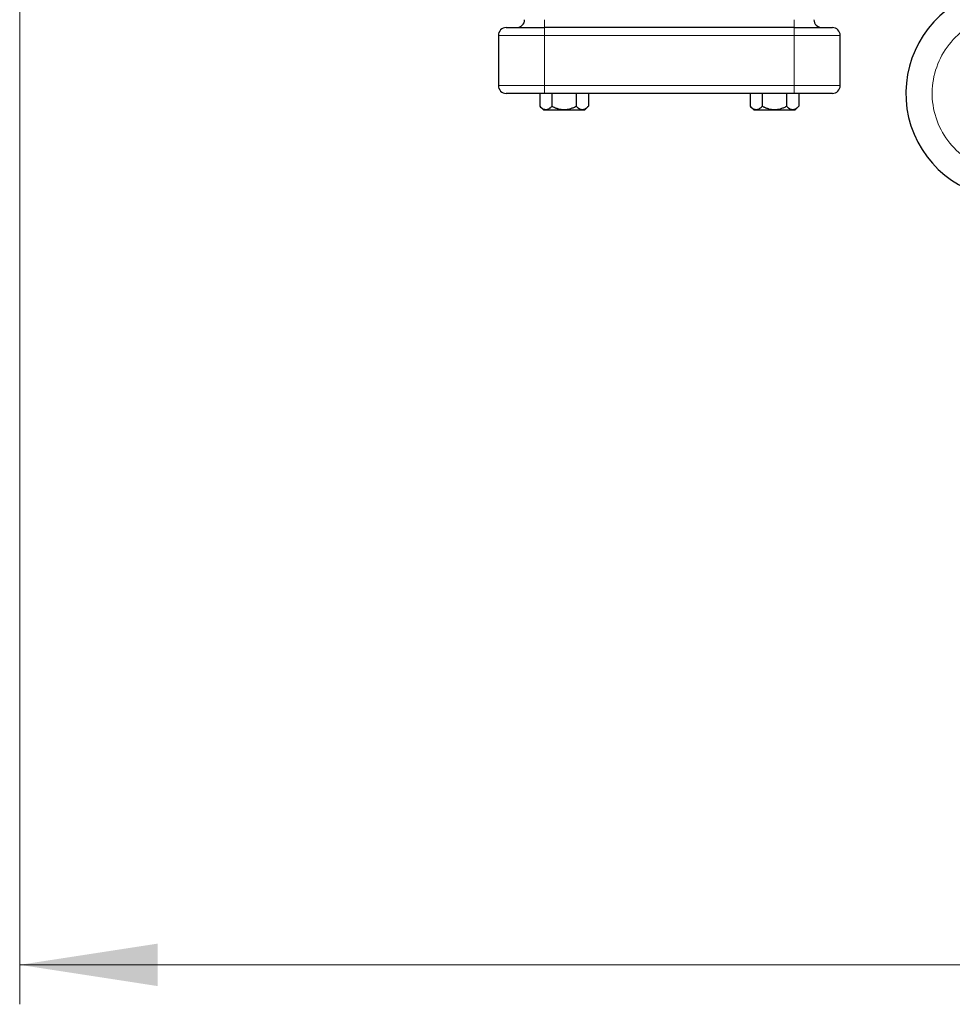
# Model space of a CAD drawing. Units: millimetres. Extents: x 0 to 420, y 0 to 297.
# Drawn here: x 65 to 89, y 64 to 89 of the extents above; entities that cross this region are included whole.
import ezdxf

# ---------------------------------------------------------------- set-up
doc = ezdxf.new("R2010")
doc.units = ezdxf.units.MM
doc.styles.add('SLDTEXTSTYLE0', font='TXT', dxfattribs={"width": 0.605})
doc.dimstyles.new('SLDDIMSTYLE1', dxfattribs={"dimtxt": 3.5, "dimasz": 3.5, "dimexe": 0, "dimexo": 0.0625, "dimgap": 0.875, "dimtad": 1, "dimlfac": 15, "dimrnd": 1e-09, "dimzin": 12, "dimdsep": 46, "dimtxsty": 'SLDTEXTSTYLE0', "dimsah": 1, "dimcen": 0.09, "dimadec": 0, "dimazin": 3, "dimtfac": 1, "dimtdec": 3, "dimtofl": 0, "dimtmove": 0, "dimatfit": 3, "dimfxl": 1, "dimfrac": 2, "dimtolj": 1, "dimtzin": 12, "dimarcsym": 0})

# ---------------------------------------------------------------- blocks, each defined once
blk = doc.blocks.new('_D_11')
at = {"color": 7, "linetype": 'Continuous', "lineweight": 0}
for p, q in [((174.675, 110.629), (174.675, 64.317)), ((64.875, 96.337), (64.875, 64.317)), ((174.675, 65.317), (64.875, 65.317))]:
    blk.add_line(p, q, dxfattribs=at)
at = {"color": 7, "linetype": 'Continuous', "lineweight": 18}
for points in [[(64.875, 65.317), (68.375, 64.778), (68.375, 65.855)], [(174.675, 65.317), (171.175, 65.855), (171.175, 64.778)]]:
    blk.add_solid(points, dxfattribs=at)
at = {"color": 7, "linetype": 'Continuous', "lineweight": 18, "insert": (114.428, 69.829), "char_height": 3.5, "attachment_point": 1, "style": 'SLDTEXTSTYLE0'}
blk.add_mtext('1647', dxfattribs=at)

msp = doc.modelspace()

# ---------------------------------------------------------------- linework, layer by layer
at = {"color": 8, "linetype": 'Continuous', "lineweight": 18}
for p, q in [((78.1752, 89.06279), (78.1752, 89.26279)), ((78.1752, 89.06279), (78.1752, 88.86279)), ((84.50853, 89.26279), (84.50853, 89.06279)), ((84.50853, 89.06279), (84.50853, 88.86279)), ((78.1752, 88.86279), (77.00853, 88.86279)), ((78.1752, 88.86279), (78.1752, 87.59612)), ((84.50853, 88.86279), (78.1752, 88.86279)), ((85.6752, 88.86279), (84.50853, 88.86279)), ((84.50853, 88.86279), (84.50853, 87.59612)), ((78.1752, 87.59612), (77.00853, 87.59612)), ((78.1752, 87.59612), (78.1752, 87.39612)), ((84.50853, 87.59612), (78.1752, 87.59612)), ((84.50853, 87.59612), (84.50853, 87.39612)), ((85.6752, 87.59612), (84.50853, 87.59612))]:
    msp.add_line(p, q, dxfattribs=at)
at = {"color": 7, "linetype": 'Continuous', "lineweight": 25}
for p, q in [((84.50853, 89.06279), (78.1752, 89.06279)), ((77.00853, 88.86279), (77.00853, 87.59612)), ((85.6752, 87.59612), (85.6752, 88.86279)), ((78.05936, 87.39612), (78.05936, 87.06938)), ((84.50853, 87.39612), (78.1752, 87.39612)), ((78.36728, 87.39612), (78.36728, 87.06923)), ((78.98312, 87.39612), (78.98312, 87.06914)), ((79.29104, 87.39612), (79.29104, 87.06923)), ((83.39269, 87.39612), (83.39269, 87.06938)), ((83.70061, 87.39612), (83.70061, 87.06923)), ((84.31645, 87.39612), (84.31645, 87.06914)), ((84.62437, 87.39612), (84.62437, 87.06923)), ((78.05877, 87.06996), (78.15928, 86.96946)), ((79.19128, 86.96946), (79.29171, 87.06989)), ((83.3921, 87.06996), (83.49261, 86.96946)), ((84.52461, 86.96946), (84.62504, 87.06989)), ((79.19128, 86.96946), (78.15928, 86.96946)), ((84.52461, 86.96946), (83.49261, 86.96946))]:
    msp.add_line(p, q, dxfattribs=at)
for centre, radius, start, end in [((90.0052, 87.39612), 2.66667, 123, 273), ((77.20853, 88.86279), 0.2, 90, 180), ((77.4752, 89.26279), 0.2, 270.000356, 0), ((85.20853, 89.26279), 0.2, 180, 269.999466), ((85.4752, 88.86279), 0.2, 0, 90), ((77.20853, 87.59612), 0.2, 180, 270), ((85.4752, 87.59612), 0.2, 270, 0)]:
    msp.add_arc(centre, radius, start, end, dxfattribs=at)
for points, knots in [([(77.20853, 89.06279), (77.20853, 89.06279), (77.31038, 89.06279), (77.67294, 89.06279), (77.91883, 89.06279), (78.1752, 89.06279)], [0, 0, 0, 0, 0.5, 0.5, 1, 1, 1, 1]), ([(84.50853, 89.06279), (84.7649, 89.06279), (85.01079, 89.06279), (85.37335, 89.06279), (85.4752, 89.06279), (85.4752, 89.06279)], [0, 0, 0, 0, 0.5, 0.5, 1, 1, 1, 1]), ([(78.1752, 87.39612), (78.16727, 87.39612), (78.15144, 87.39612), (78.12772, 87.39612), (78.10406, 87.39612), (78.08045, 87.39612), (78.05689, 87.39612), (78.0334, 87.39612), (78.00996, 87.39612), (77.9633, 87.39612), (77.89413, 87.39612), (77.80469, 87.39612), (77.71877, 87.39612), (77.61022, 87.39612), (77.48724, 87.39612), (77.38639, 87.39612), (77.32129, 87.39612), (77.28069, 87.39612), (77.24865, 87.39612), (77.22944, 87.39612), (77.21859, 87.39612), (77.21282, 87.39612), (77.2092, 87.39612), (77.20875, 87.39612), (77.20853, 87.39612)], [0, 0, 0, 0, 0.01566468, 0.03130181, 0.04692079, 0.06253108, 0.07814213, 0.0937634, 0.10940431, 0.12507428, 0.18757577, 0.25010151, 0.312603, 0.37512874, 0.50000464, 0.62488053, 0.68738202, 0.74990776, 0.81240925, 0.87493499, 0.90623451, 0.93746144, 0.9686914, 1, 1, 1, 1]), ([(85.4752, 87.39612), (85.47514, 87.39612), (85.47503, 87.39612), (85.47413, 87.39612), (85.47269, 87.39612), (85.47065, 87.39612), (85.46804, 87.39612), (85.46485, 87.39612), (85.46107, 87.39612), (85.45238, 87.39612), (85.43508, 87.39612), (85.40305, 87.39612), (85.36244, 87.39612), (85.29735, 87.39612), (85.19649, 87.39612), (85.07353, 87.39612), (84.96497, 87.39612), (84.87906, 87.39612), (84.78961, 87.39612), (84.71276, 87.39612), (84.65042, 87.39612), (84.60333, 87.39612), (84.55601, 87.39612), (84.52437, 87.39612), (84.50853, 87.39612)], [0, 0, 0, 0, 0.01566492, 0.03130222, 0.04692131, 0.06253164, 0.07814265, 0.09376381, 0.10940456, 0.12507429, 0.18757633, 0.25010151, 0.312603, 0.37512874, 0.50000464, 0.62488053, 0.68738202, 0.74990776, 0.81240925, 0.87493499, 0.90623451, 0.93746144, 0.9686914, 1, 1, 1, 1]), ([(78.05935, 87.06938), (78.05938, 87.06935), (78.07251, 87.05622), (78.09844, 87.0327), (78.13745, 87.00636), (78.17574, 86.9903), (78.21331, 86.98506), (78.2511, 86.99027), (78.2824, 87.00345), (78.30776, 87.01879), (78.32743, 87.03314), (78.34737, 87.04988), (78.36056, 87.06269), (78.36728, 87.06923)], [0, 0, 0, 0, 0.00028051, 0.13697124, 0.2650033, 0.38395216, 0.5000807, 0.61618676, 0.73510958, 0.7983425, 0.86322502, 0.93029185, 1, 1, 1, 1]), ([(78.36727, 87.06923), (78.375, 87.06542), (78.39028, 87.0579), (78.41329, 87.04743), (78.43604, 87.03774), (78.4586, 87.02887), (78.48101, 87.02081), (78.50331, 87.01357), (78.54274, 87.00217), (78.59982, 86.99016), (78.67519, 86.98493), (78.75053, 86.99013), (78.81328, 87.00331), (78.864, 87.01866), (78.90337, 87.03302), (78.94328, 87.04977), (78.96967, 87.0626), (78.98312, 87.06914)], [0, 0, 0, 0, 0.04018296, 0.0794427, 0.11785529, 0.15550487, 0.19248388, 0.2288931, 0.26484157, 0.38387118, 0.50009933, 0.61610133, 0.73494541, 0.79823745, 0.86316698, 0.93026878, 1, 1, 1, 1]), ([(78.98312, 87.06914), (78.98698, 87.06533), (78.99462, 87.05782), (79.00612, 87.04735), (79.0175, 87.03766), (79.02878, 87.0288), (79.03999, 87.02075), (79.05116, 87.01351), (79.07087, 87.00213), (79.09931, 86.99014), (79.1371, 86.98493), (79.17467, 86.99015), (79.20614, 87.00336), (79.2315, 87.01872), (79.25117, 87.03309), (79.27112, 87.04985), (79.28432, 87.06269), (79.29105, 87.06923)], [0, 0, 0, 0, 0.04017324, 0.07942852, 0.11784195, 0.15549767, 0.19248811, 0.22891403, 0.26488441, 0.3838205, 0.49993724, 0.61605155, 0.7349902, 0.79824681, 0.863157, 0.9302557, 1, 1, 1, 1]), ([(83.39269, 87.06938), (83.39272, 87.06935), (83.40585, 87.05622), (83.43178, 87.0327), (83.47078, 87.00636), (83.50907, 86.9903), (83.54665, 86.98506), (83.58443, 86.99027), (83.61573, 87.00345), (83.6411, 87.01879), (83.66077, 87.03314), (83.6807, 87.04988), (83.69389, 87.06269), (83.70061, 87.06923)], [0, 0, 0, 0, 0.00028051, 0.13697124, 0.2650033, 0.38395216, 0.5000807, 0.61618676, 0.73510958, 0.7983425, 0.86322502, 0.93029185, 1, 1, 1, 1]), ([(83.7006, 87.06923), (83.70833, 87.06542), (83.72362, 87.0579), (83.74662, 87.04743), (83.76937, 87.03774), (83.79193, 87.02887), (83.81434, 87.02081), (83.83664, 87.01357), (83.87607, 87.00217), (83.93315, 86.99016), (84.00853, 86.98493), (84.08387, 86.99013), (84.14661, 87.00331), (84.19734, 87.01866), (84.2367, 87.03302), (84.27661, 87.04977), (84.303, 87.0626), (84.31645, 87.06914)], [0, 0, 0, 0, 0.04018296, 0.0794427, 0.11785529, 0.15550487, 0.19248388, 0.2288931, 0.26484157, 0.38387118, 0.50009933, 0.61610133, 0.73494541, 0.79823745, 0.86316698, 0.93026878, 1, 1, 1, 1]), ([(84.31645, 87.06914), (84.32032, 87.06533), (84.32796, 87.05782), (84.33945, 87.04735), (84.35083, 87.03766), (84.36212, 87.0288), (84.37333, 87.02075), (84.38449, 87.01351), (84.4042, 87.00213), (84.43265, 86.99014), (84.47043, 86.98493), (84.508, 86.99015), (84.53947, 87.00336), (84.56483, 87.01872), (84.5845, 87.03309), (84.60446, 87.04985), (84.61766, 87.06269), (84.62438, 87.06923)], [0, 0, 0, 0, 0.04017324, 0.07942852, 0.11784194, 0.15549767, 0.19248811, 0.22891403, 0.26488441, 0.3838205, 0.49993724, 0.61605155, 0.7349902, 0.79824681, 0.863157, 0.9302557, 1, 1, 1, 1])]:
    msp.add_open_spline(points, degree=3, knots=knots, dxfattribs=at)
at = {"color": 8, "linetype": 'Continuous', "lineweight": 18}
msp.add_open_spline([(88.91592, 89.07346), (88.5467, 88.83368), (88.26688, 88.47873), (87.97296, 87.64874), (87.96705, 87.19679), (88.23913, 86.35939), (88.50957, 85.99723), (89.23521, 85.49851), (89.67022, 85.37583), (90.10987, 85.39887)], degree=3, knots=[0, 0, 0, 0, 0.25, 0.25, 0.5, 0.5, 0.75, 0.75, 1, 1, 1, 1], dxfattribs=at)

# ---------------------------------------------------------------- dimensions: what is measured, and where the dimension line sits
at = {"color": 7, "linetype": 'Continuous', "lineweight": 18}
dim = msp.add_linear_dim(base=(64.8752, 65.31687), p1=(174.6752, 110.72946), p2=(64.8752, 96.43685), dimstyle='SLDDIMSTYLE1', dxfattribs=at)
dim.commit()
dim.dimension.update_dxf_attribs({"geometry": '_D_11', "text_midpoint": (119.7752, 65.31687), "dimtype": 160})

doc.saveas('drawing.dxf')
